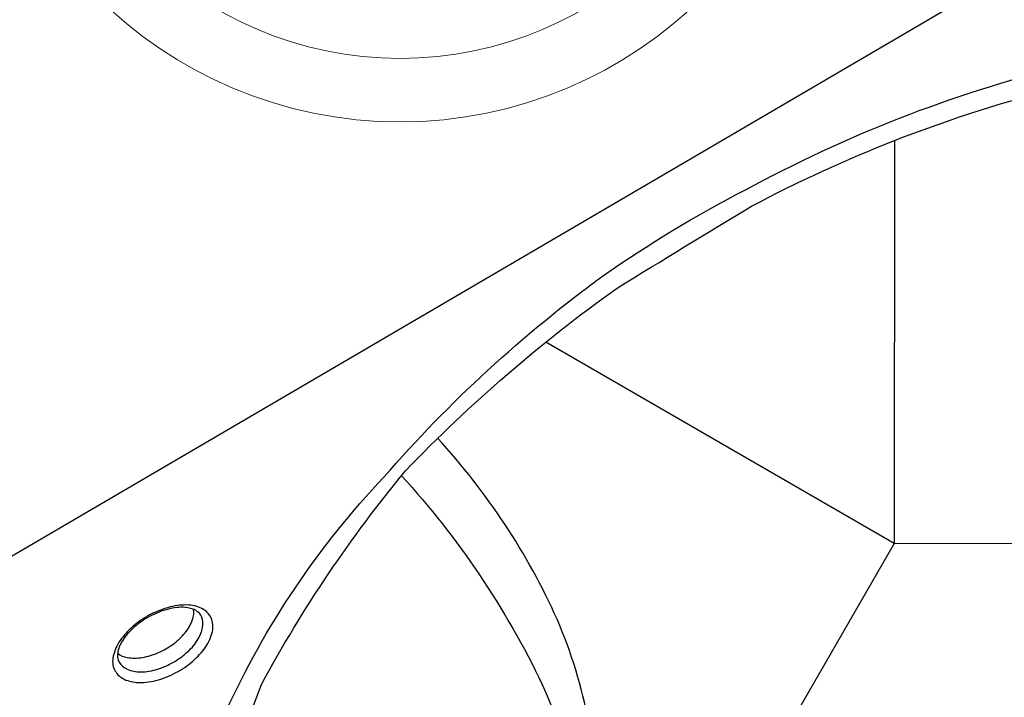
# Model space of a CAD drawing. Extents: x -307 to 546, y -319 to 357.
# Drawn here: x 95 to 110, y -210 to -199 of the extents above; entities that cross this region are included whole.
import ezdxf

# ---------------------------------------------------------------- set-up
doc = ezdxf.new("R2010")
doc.units = 0
doc.header["$LTSCALE"] = 500
doc.header["$MEASUREMENT"] = 0
doc.layers.get('Defpoints').update_dxf_attribs({"linetype": 'CONTINUOUS'})
doc.layers.add('PW_DIMS_ASTM', color=30, linetype='CONTINUOUS')
doc.layers.add('PW_SITE', color=7, linetype='CONTINUOUS')
doc.styles.add('PW-DIMS', font='arial.ttf', dxfattribs={"width": 0.8, "height": 6})
doc.dimstyles.new('PW-DETAIL', dxfattribs={"dimtxt": 8, "dimasz": 8, "dimexe": 3, "dimexo": 2, "dimgap": 1.5, "dimtad": 0, "dimtih": 1, "dimtoh": 1, "dimrnd": 1, "dimzin": 12, "dimdsep": 46, "dimlunit": 3, "dimtxsty": 'PW-DIMS', "dimcen": 0.03, "dimse1": 1, "dimse2": 1, "dimclrd": 256, "dimclre": 256, "dimclrt": 256, "dimadec": 0, "dimazin": 0, "dimtfac": 0.2, "dimtix": 1, "dimtofl": 0, "dimtmove": 0, "dimatfit": 3, "dimfxl": 1, "dimtolj": 1, "dimtzin": 0, "dimarcsym": 0})

# ---------------------------------------------------------------- blocks, each defined once
blk = doc.blocks.new('*D6')
at = {"layer": 'Defpoints', "color": 0, "transparency": 16777216}
for p in [(-291.17, 324.36), (129.811, 324.36), (-177.346, -318.64)]:
    blk.add_point(p, dxfattribs=at)
at = {"layer": 'PW_DIMS_ASTM', "lineweight": -2, "transparency": 16777216}
for p, q in [((-291.17, 316.36), (-291.17, 12.771)), ((-291.17, -310.64), (-291.17, -7.051))]:
    blk.add_line(p, q, dxfattribs=at)
at = {"layer": 'PW_DIMS_ASTM', "transparency": 16777216}
for points in [[(-292.503, 316.36), (-289.836, 316.36), (-291.17, 324.36)], [(-292.503, -310.64), (-289.836, -310.64), (-291.17, -318.64)]]:
    blk.add_solid(points, dxfattribs=at)
at = {"layer": 'PW_DIMS_ASTM', "transparency": 16777216, "char_height": 6, "attachment_point": 5, "style": 'PW-DIMS'}
for s, insert in [('\\A1;53\'-7"', (-291.17, 7.426)), ('\\A1;[16.35M]', (-291.17, -2.485))]:
    blk.add_mtext(s, dxfattribs=dict(at, insert=insert))

msp = doc.modelspace()

# ---------------------------------------------------------------- linework, layer by layer
at = {"layer": 'PW_SITE'}
msp.add_lwpolyline([(92.242, -179.453), (118.238, -194.248), (92.427, -209.364)], close=True, dxfattribs=at)
for points in [[(106.402, -202.175, -0.063699), (111.364, -200.237, -0.079345), (116.13, -199.774, -0.113434), (119.544, -200.753, -0.160231), (121.583, -202.921, -0.156596), (121.895, -206.287, -0.098869), (120.2, -210.144, -0.096565), (116.936, -213.507, -0.055593), (112.842, -216.312, -0.063525), (107.931, -218.226, -0.076966), (103.289, -218.675, -0.109791), (99.924, -217.713, -0.156018), (97.926, -215.574, -0.205345), (98.226, -210.396, -0.082951), (100.716, -206.694, -0.056112), (104.155, -203.532, -0.033922)], [(106.493, -202.434, -0.057725), (111.124, -200.622, -0.056033), (115.381, -200.208, -0.068144), (118.174, -200.985, -0.112364), (119.44, -202.288, -0.102694), (119.913, -204.597, -0.080708), (119.037, -207.598, -0.051434), (116.896, -210.582, -0.042393), (113.796, -213.206, -0.056445), (109.779, -215.357, -0.069128), (105.158, -216.524, -0.0785), (101.501, -216.246, -0.080163), (99.219, -214.991, -0.15159), (98.202, -212.938, -0.092414), (98.79, -209.959, -0.049355), (101.059, -206.592, -0.046971), (104.384, -203.721, -0.003119)], [(97.031, -208.863, 0.050538), (96.766, -209.045, 0.054134), (96.568, -209.265, 0.099245), (96.46, -209.513, 0.175955), (96.479, -209.725, 0.148291), (96.608, -209.863, 0.109709), (96.826, -209.925, 0.072369), (97.128, -209.896, 0.062523), (97.444, -209.771, 0.06479), (97.71, -209.589, 0.073729), (97.91, -209.37, 0.096614), (98.018, -209.124, 0.167824), (97.998, -208.911, 0.157781), (97.865, -208.768, 0.101038), (97.65, -208.708, 0.073419), (97.352, -208.738, 0.058181)], [(97.038, -208.885, 0.056787), (96.796, -209.051, 0.064827), (96.619, -209.247, 0.102435), (96.532, -209.445, 0.184642), (96.554, -209.607, 0.146797), (96.677, -209.717, 0.111805), (96.892, -209.76, 0.075424), (97.156, -209.717, 0.050651), (97.407, -209.606, 0.054637), (97.627, -209.445, 0.081059), (97.796, -209.239, 0.110479), (97.866, -209.031, 0.110996), (97.853, -208.901, 0.16165), (97.756, -208.791, 0.083261), (97.59, -208.745, 0.076612), (97.327, -208.771, 0.061702)], [(112.329, -213.954, -0.028811), (110.4, -214.907, -0.035943), (108.475, -215.521, -0.052), (106.97, -215.643, -0.223217), (106.215, -215.222, -0.219404), (106.206, -214.373, -0.073281), (107.019, -213.127, -0.048532), (108.566, -211.759, -0.049066), (110.362, -210.559, -0.03801), (112.303, -209.58, -0.054301), (114.283, -208.943, -0.092806), (115.752, -208.864, -0.217346), (116.489, -209.292, -0.233854), (116.488, -210.13, -0.057017), (116.093, -210.781, -0.063679), (114.931, -212.086, -0.023818), (113.228, -213.399, 0.005395)]]:
    msp.add_lwpolyline(points, format="xyb", close=True, dxfattribs=at)
for points in [[(108.742, -201.403), (108.741, -207.741), (103.264, -204.571)], [(118.928, -207.757), (108.741, -207.741), (103.663, -216.55)]]:
    msp.add_lwpolyline(points, dxfattribs=at)
for points in [[(100.815, -215.966, 0.136698), (102.928, -214.734, 0.166928), (104.078, -212.23, 0.107538), (103.439, -208.932, 0.080057), (101.563, -206.087, -1.395981)], [(100.993, -206.673, -0.073383), (103.205, -209.958, -0.116766), (103.798, -212.941, -0.045459), (103.539, -213.91, -2.427751)], [(96.528, -209.465, 0.137097), (96.678, -209.534, 0.07589), (96.916, -209.534, 0.061299), (97.17, -209.455, 0.063639), (97.394, -209.327, 0.063705), (97.588, -209.146, 0.092755), (97.707, -208.938, 0.124816), (97.723, -208.777, 0.673979)]]:
    msp.add_lwpolyline(points, format="xyb", dxfattribs=at)
at = {"layer": 'PW_SITE', "linetype": 'Continuous', "lineweight": 15}
for radius in [6.751, 5.751]:
    msp.add_circle((100.969, -194.355), radius, dxfattribs=at)

# ---------------------------------------------------------------- dimensions: what is measured, and where the dimension line sits
at = {"layer": 'PW_DIMS_ASTM'}
dim = msp.add_linear_dim(base=(-291.17, 324.36), p1=(-177.346, -318.64), p2=(129.811, 324.36), angle=90, dimstyle='PW-DETAIL', override={"dimpost": '\\X'}, dxfattribs=at)
dim.commit()
dim.dimension.update_dxf_attribs({"geometry": '*D6', "text_midpoint": (-291.17, 2.86)})

doc.saveas('drawing.dxf')
